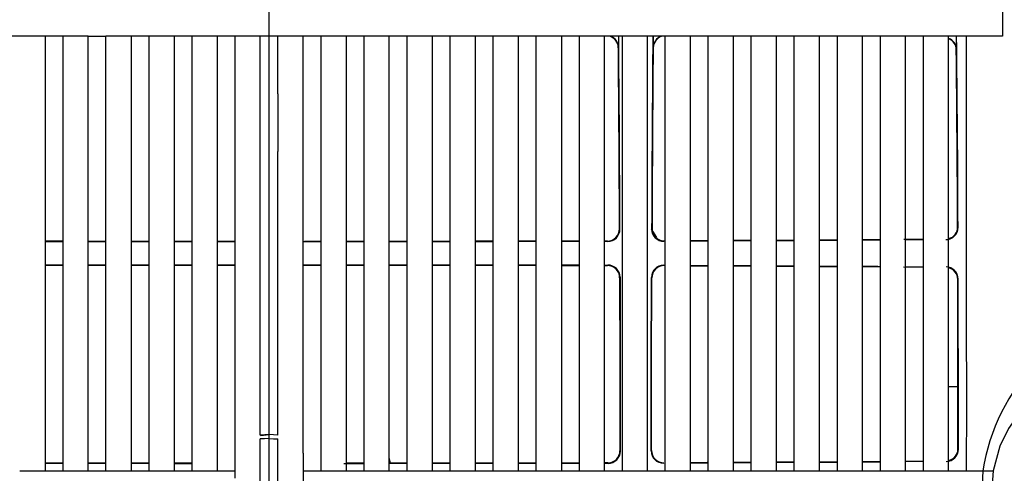
# Model space of a CAD drawing. Extents: x 0.6 to 73.6, y 1.3 to 52.9.
# Drawn here: x 62.8 to 67.9, y 11.9 to 14.2 of the extents above; entities that cross this region are included whole.
import ezdxf

# ---------------------------------------------------------------- set-up
doc = ezdxf.new("R2010")
doc.units = 0
doc.header["$LTSCALE"] = 1.5
doc.header["$MEASUREMENT"] = 0
doc.layers.get('0').update_dxf_attribs({"linetype": 'CONTINUOUS'})
doc.layers.add('OBJECT', color=7, linetype='CONTINUOUS')

msp = doc.modelspace()

# ---------------------------------------------------------------- linework, layer by layer
for p, q in [((64.0996, 14.0868), (64.0996, 14.2264)), ((67.8496, 14.2264), (67.8496, 14.0868)), ((63.1745, 14.0868), (61.2846, 14.0868)), ((63.0446, 14.0868), (63.0446, 11.8643)), ((63.2646, 11.8643), (63.2646, 14.087)), ((64.1446, 14.0868), (63.2646, 14.0868)), ((63.4846, 14.0868), (63.4846, 11.8643)), ((64.0996, 12.0502), (64.0996, 14.0948)), ((64.2746, 14.0868), (64.1446, 14.0868)), ((64.2746, 11.9811), (64.2746, 14.0869)), ((65.2446, 14.0868), (64.275, 14.0868)), ((64.7146, 11.8643), (64.7146, 14.0868)), ((64.8046, 14.0868), (64.8046, 11.8643)), ((65.2446, 14.0868), (65.2446, 11.8643)), ((65.4646, 14.0868), (65.2446, 14.0868)), ((65.4646, 14.0868), (65.4646, 11.8643)), ((66.9146, 14.0868), (65.4646, 14.0868)), ((65.8146, 11.8643), (65.8146, 14.0868)), ((65.8864, 14.0868), (65.8864, 14.0286)), ((66.0346, 11.8643), (66.0346, 14.0868)), ((66.0633, 14.0868), (66.0633, 14.028)), ((66.9146, 11.8643), (66.9146, 14.0868)), ((67.1346, 14.0868), (66.9146, 14.0868)), ((67.1346, 11.8643), (67.1346, 14.0867)), ((67.3546, 14.0868), (67.135, 14.0868)), ((67.3546, 11.8643), (67.3546, 14.0867)), ((67.5746, 14.0868), (67.355, 14.0868)), ((67.5746, 11.8642), (67.5746, 14.0867)), ((67.8496, 14.0868), (67.575, 14.0868)), ((67.6139, 14.0868), (67.6139, 14.0173)), ((65.8864, 14.0286), (65.8857, 14.0279)), ((66.064, 14.0274), (66.0633, 14.028)), ((67.6139, 14.0173), (67.6135, 14.0169)), ((64.1446, 13.7925), (64.1446, 13.9401)), ((65.8916, 13.1022), (65.8937, 13.1001)), ((66.0559, 13.1006), (66.058, 13.1027)), ((67.6204, 13.1121), (67.6227, 13.1098)), ((66.1205, 13.0402), (66.1184, 13.0381)), ((66.3451, 13.0411), (66.2546, 13.0407)), ((66.7854, 13.0432), (66.6946, 13.0427)), ((66.7854, 13.0411), (66.6946, 13.0406)), ((67.0057, 13.0424), (66.9146, 13.0419)), ((67.2259, 13.0461), (67.1346, 13.0455)), ((67.2259, 13.0439), (67.1346, 13.0432)), ((67.4462, 13.0478), (67.3451, 13.047)), ((67.4462, 13.0456), (67.3546, 13.0448)), ((63.0446, 13.038), (62.9546, 13.0381)), ((63.0446, 13.036), (62.9546, 13.0361)), ((63.2646, 13.0377), (63.1746, 13.0378)), ((63.2646, 13.0357), (63.1746, 13.0358)), ((63.4846, 13.0375), (63.3946, 13.0376)), ((63.4846, 13.0355), (63.3946, 13.0356)), ((63.7066, 13.0374), (63.6146, 13.0374)), ((63.7046, 13.0354), (63.6146, 13.0354)), ((63.9246, 13.0373), (63.8346, 13.0374)), ((63.9246, 13.0353), (63.8346, 13.0353)), ((64.3646, 13.0353), (64.2746, 13.0353)), ((64.3646, 13.0374), (64.2802, 13.0373)), ((64.5846, 13.0374), (64.4946, 13.0374)), ((64.5846, 13.0354), (64.4946, 13.0354)), ((64.8046, 13.0376), (64.7146, 13.0375)), ((64.8046, 13.0356), (64.7146, 13.0355)), ((65.0246, 13.0378), (64.9346, 13.0377)), ((65.0246, 13.0358), (64.9346, 13.0357)), ((65.2446, 13.0361), (65.1546, 13.036)), ((65.2446, 13.0381), (65.1558, 13.038)), ((65.6846, 13.039), (65.5946, 13.0388)), ((65.6846, 13.0369), (65.5946, 13.0367)), ((65.8295, 13.0393), (65.8146, 13.0393)), ((65.8316, 13.0373), (65.8146, 13.0372)), ((65.8316, 13.0373), (65.8295, 13.0393)), ((66.3451, 13.039), (66.2546, 13.0386)), ((66.5652, 13.0399), (66.4746, 13.0395)), ((62.9546, 12.9178), (63.0446, 12.918)), ((62.9546, 12.9158), (63.0446, 12.9159)), ((63.1746, 12.9182), (63.2646, 12.9182)), ((63.1746, 12.9161), (63.2646, 12.9162)), ((63.3946, 12.9183), (63.4846, 12.9184)), ((63.3946, 12.9163), (63.4846, 12.9164)), ((63.6146, 12.9185), (63.7046, 12.9185)), ((63.6146, 12.9165), (63.7046, 12.9165)), ((63.8346, 12.9186), (63.9246, 12.9186)), ((63.8346, 12.9166), (63.9246, 12.9166)), ((64.2746, 12.9186), (64.3646, 12.9186)), ((64.2746, 12.9166), (64.3646, 12.9166)), ((64.4946, 12.9185), (64.5846, 12.9185)), ((64.4946, 12.9165), (64.5846, 12.9165)), ((64.7146, 12.9184), (64.8046, 12.9183)), ((64.7146, 12.9164), (64.8046, 12.9163)), ((64.9346, 12.9182), (65.0246, 12.9182)), ((64.9346, 12.9162), (65.0246, 12.9161)), ((65.1546, 12.918), (65.2446, 12.9178)), ((65.1546, 12.9159), (65.2446, 12.9158)), ((65.5946, 12.9172), (65.6846, 12.917)), ((65.5946, 12.9152), (65.6846, 12.915)), ((65.8146, 12.9167), (65.832, 12.9167)), ((65.8146, 12.9147), (65.83, 12.9146)), ((65.83, 12.9146), (65.832, 12.9167)), ((66.118, 12.9158), (66.12, 12.9138)), ((66.2546, 12.9153), (66.3451, 12.915)), ((66.2546, 12.9133), (66.3451, 12.9129)), ((66.4746, 12.9124), (66.5652, 12.9119)), ((66.6946, 12.9134), (66.7854, 12.9129)), ((66.9146, 12.9122), (67.0057, 12.9116)), ((66.9146, 12.91), (67.0057, 12.9095)), ((67.1346, 12.9086), (67.2259, 12.9079)), ((67.3445, 12.9071), (67.4463, 12.9062)), ((67.3546, 12.9091), (67.4463, 12.9084)), ((65.8945, 12.8542), (65.8925, 12.8522)), ((66.0571, 12.8517), (66.0551, 12.8537)), ((67.6236, 12.8446), (67.6213, 12.8423)), ((67.6212, 12.2943), (67.5706, 12.2943)), ((64.0996, 12.0501), (64.0546, 12.0461)), ((64.0559, 12.0453), (64.0996, 12.0502)), ((64.0996, 11.5385), (64.0996, 12.0501)), ((64.1446, 12.0461), (64.0996, 12.0501)), ((64.0546, 11.7943), (64.0546, 12.0275)), ((65.8939, 11.9674), (65.8959, 11.9654)), ((66.0537, 11.9659), (66.0557, 11.9679)), ((67.6223, 11.9778), (67.6246, 11.9755)), ((63.0446, 11.9014), (62.9546, 11.9015)), ((63.2627, 11.9032), (63.1746, 11.9033)), ((63.2646, 11.9012), (63.1746, 11.9013)), ((63.4846, 11.903), (63.3946, 11.9031)), ((63.4846, 11.901), (63.3946, 11.9011)), ((63.7046, 11.9028), (63.6146, 11.9029)), ((63.7046, 11.9008), (63.6146, 11.9009)), ((64.5846, 11.9009), (64.4823, 11.9008)), ((64.5846, 11.9029), (64.4946, 11.9028)), ((64.7199, 11.903), (64.7146, 11.932)), ((64.8046, 11.9011), (64.7146, 11.901)), ((64.8046, 11.9031), (64.7199, 11.903)), ((65.0246, 11.9033), (64.9346, 11.9032)), ((65.0246, 11.9013), (64.9346, 11.9012)), ((65.2446, 11.9015), (65.1546, 11.9014)), ((65.4646, 11.9039), (65.3746, 11.9038)), ((65.4646, 11.9019), (65.3746, 11.9018)), ((65.6846, 11.9044), (65.5946, 11.9042)), ((65.6846, 11.9024), (65.5946, 11.9022)), ((65.8316, 11.9047), (65.8119, 11.9047)), ((65.8336, 11.9027), (65.8146, 11.9027)), ((65.8336, 11.9027), (65.8316, 11.9047)), ((66.1184, 11.9056), (66.1163, 11.9035)), ((66.3405, 11.9064), (66.2546, 11.9061)), ((66.3451, 11.9044), (66.2546, 11.9041)), ((66.5653, 11.9074), (66.4746, 11.907)), ((66.5653, 11.9054), (66.4746, 11.9049)), ((67.0057, 11.9099), (66.9146, 11.9094)), ((67.0057, 11.9078), (66.9146, 11.9072)), ((67.226, 11.9116), (67.1346, 11.9109)), ((67.226, 11.9094), (67.1346, 11.9087)), ((67.4465, 11.9135), (67.3546, 11.9126)), ((67.4465, 11.9113), (67.3546, 11.9104)), ((62.8246, 11.8643), (63.0446, 11.8643)), ((63.0446, 11.8643), (63.2642, 11.8643)), ((63.2646, 11.8643), (63.4846, 11.8643)), ((63.4846, 11.8643), (63.7046, 11.8643)), ((63.7046, 11.8643), (63.9246, 11.8643)), ((64.2746, 11.8643), (66.0346, 11.8643)), ((66.0346, 11.8643), (67.1347, 11.8643)), ((67.135, 11.8643), (67.3547, 11.8643)), ((67.355, 11.8643), (67.5747, 11.8643)), ((67.5751, 11.8643), (67.8027, 11.8643)), ((67.7498, 11.8643), (67.7459, 11.7943)), ((67.8027, 11.8643), (67.7971, 11.7943))]:
    msp.add_line(p, q)
at = {"flags": 128}
for points in [[(62.9546, 14.0868), (62.9546, 13.944), (62.9546, 13.6171), (62.9546, 13.2806), (62.9546, 12.9296), (62.9546, 12.5745), (62.9546, 12.2204), (62.9546, 11.8643)], [(63.1746, 11.8643), (63.1746, 12.2856), (63.1746, 12.704), (63.1746, 13.1185), (63.1746, 13.5276), (63.1746, 13.8121), (63.1746, 14.0868)], [(63.3946, 14.0868), (63.3946, 13.836), (63.3946, 13.577), (63.3946, 13.3067), (63.3946, 13.0322), (63.3946, 12.7438), (63.3946, 12.4534), (63.3946, 11.8643)], [(63.6146, 14.0868), (63.6146, 13.7846), (63.6146, 13.4393), (63.6146, 13.0851), (63.6146, 12.7169), (63.6146, 12.3453), (63.6146, 11.8643)], [(63.7046, 14.0868), (63.7046, 13.7637), (63.7046, 13.4286), (63.7046, 13.086), (63.7046, 12.6813), (63.7046, 12.2734), (63.7046, 11.8643)], [(63.8346, 14.0868), (63.8346, 13.8899), (63.8346, 13.6864), (63.8346, 13.3105), (63.8346, 12.9258), (63.8346, 12.5262), (63.8346, 12.1239), (63.8346, 11.8643)], [(63.9246, 14.0868), (63.9246, 13.871), (63.9246, 13.6474), (63.9246, 13.2463), (63.9246, 12.8361), (63.9246, 12.4097), (63.9246, 11.9809), (63.9246, 11.8643)], [(64.0546, 12.0461), (64.0546, 12.2476), (64.0546, 12.7006), (64.0546, 13.1487), (64.0546, 13.4591), (64.0546, 13.7624), (64.0546, 14.0868)], [(64.1446, 13.9401), (64.1446, 14.0807), (64.1446, 14.0868)], [(64.3646, 14.0868), (64.3646, 13.8684), (64.3646, 13.6432), (64.3646, 13.4088), (64.3646, 13.1706), (64.3646, 12.8493), (64.3646, 12.525), (64.3646, 12.195), (64.3646, 11.8643)], [(64.4946, 14.0868), (64.4946, 13.8617), (64.4946, 13.6282), (64.4946, 13.2037), (64.4946, 12.7695), (64.4946, 12.318), (64.4946, 11.8643)], [(64.5846, 14.0868), (64.5846, 13.8234), (64.5846, 13.5508), (64.5846, 13.2654), (64.5846, 12.9754), (64.5846, 12.7006), (64.5846, 12.4241), (64.5846, 11.8643)], [(64.9346, 14.0868), (64.9346, 13.7841), (64.9346, 13.4678), (64.9346, 13.078), (64.9346, 12.6819), (64.9346, 12.2739), (64.9346, 11.8643)], [(65.0246, 14.0868), (65.0246, 13.9197), (65.0246, 13.599), (65.0246, 13.2693), (65.0246, 12.9256), (65.0246, 12.5779), (65.0246, 12.2221), (65.0246, 11.8643)], [(65.1546, 11.8643), (65.1546, 12.283), (65.1546, 12.7391), (65.1546, 13.1899), (65.1546, 13.496), (65.1546, 13.7958), (65.1546, 14.0851), (65.1546, 14.0868)], [(65.3746, 11.8643), (65.3746, 12.2847), (65.3746, 12.7408), (65.3746, 13.1916), (65.3746, 13.4976), (65.3746, 13.7974), (65.3746, 14.0868)], [(65.5946, 14.0868), (65.5946, 13.7811), (65.5946, 13.4622), (65.5946, 13.0734), (65.5946, 12.6785), (65.5946, 12.2722), (65.5946, 11.8643)], [(65.6846, 14.0868), (65.6846, 13.8984), (65.6846, 13.5394), (65.6846, 13.1703), (65.6846, 12.7853), (65.6846, 12.3963), (65.6846, 11.8643)], [(65.9046, 14.0868), (65.9046, 13.9018), (65.9046, 13.7115), (65.9046, 13.3234), (65.9046, 12.9267), (65.9046, 12.5152), (65.9046, 12.1007), (65.9046, 11.8643)], [(66.125, 11.8643), (66.125, 12.2579), (66.125, 12.721), (66.1249, 13.1791), (66.1249, 13.6268), (66.1249, 13.8453), (66.1249, 14.0577), (66.1249, 14.0868)], [(66.2546, 11.8643), (66.2546, 11.896), (66.2546, 12.3026), (66.2546, 12.7136), (66.2546, 13.1221), (66.2546, 13.5226), (66.2546, 13.9094), (66.2546, 14.0868)], [(66.3451, 11.8643), (66.3451, 12.2592), (66.3451, 12.7237), (66.3451, 13.1831), (66.3451, 13.6319), (66.3451, 13.8505), (66.3451, 14.0627), (66.3451, 14.0868)], [(66.4746, 11.8643), (66.4746, 12.2471), (66.4746, 12.6982), (66.4746, 13.1473), (66.4746, 13.3875), (66.4746, 13.6241), (66.4746, 13.8594), (66.4746, 14.0868)], [(66.5653, 11.8643), (66.5653, 12.2608), (66.5653, 12.7269), (66.5652, 13.1876), (66.5652, 13.4142), (66.5653, 13.6373), (66.5653, 13.8558), (66.5654, 14.0673), (66.5654, 14.0868)], [(66.6946, 11.8643), (66.6946, 12.2465), (66.6946, 12.697), (66.6946, 13.1453), (66.6946, 13.3865), (66.6946, 13.6237), (66.6946, 13.8596), (66.6946, 14.0868)], [(66.7855, 11.8643), (66.7855, 12.2616), (66.7855, 12.7286), (66.7854, 13.19), (66.7855, 13.4166), (66.7855, 13.6394), (66.7856, 13.8674), (66.7856, 14.0868)], [(67.0057, 11.8643), (67.0058, 12.2637), (67.0057, 12.7266), (67.0057, 13.1839), (67.0057, 13.4083), (67.0057, 13.6286), (67.0058, 13.8066), (67.0058, 13.9795), (67.0058, 14.0868)], [(67.226, 11.8643), (67.2261, 12.3478), (67.226, 12.6238), (67.2259, 12.8983), (67.2259, 13.1705), (67.2259, 13.4382), (67.2259, 13.6415), (67.2259, 13.8394), (67.2259, 14.0301), (67.2259, 14.0868)], [(67.4465, 11.8643), (67.4464, 12.3225), (67.4463, 12.7783), (67.4461, 13.2246), (67.446, 13.4551), (67.446, 13.6807), (67.446, 13.8996), (67.4459, 14.0865)], [(67.6669, 11.8643), (67.6669, 11.9235), (67.667, 12.1485), (67.667, 12.3439), (67.6668, 12.5025), (67.6666, 12.6218), (67.6666, 12.855), (67.6665, 12.977), (67.6664, 13.2027), (67.6663, 13.4294), (67.6662, 13.6514), (67.6661, 13.8679), (67.666, 14.0866)], [(64.1446, 13.7925), (64.1446, 13.65), (64.1446, 13.497)], [(64.1446, 12.0461), (64.1446, 12.1605), (64.1446, 12.2298), (64.1446, 12.3119), (64.1446, 12.4074), (64.1446, 12.4858), (64.1446, 12.5702), (64.1446, 12.6543), (64.1446, 12.6938), (64.1446, 12.761), (64.1446, 12.8225), (64.1446, 12.8673), (64.1446, 12.8917), (64.1446, 12.9175), (64.1446, 12.9448), (64.1446, 12.9734), (64.1446, 13.0488), (64.1446, 13.0696), (64.1446, 13.0758), (64.1446, 13.0779), (64.1446, 13.0792), (64.1446, 13.1847), (64.1446, 13.2896), (64.1446, 13.3937), (64.1446, 13.497)], [(66.0529, 13.1008), (66.0603, 13.0897), (66.0807, 13.0582)], [(66.5652, 13.042), (66.499, 13.0417), (66.4746, 13.0416)], [(67.0057, 13.0445), (66.9303, 13.044), (66.9146, 13.0439)], [(65.4646, 13.0385), (65.4373, 13.0384), (65.3746, 13.0383)], [(65.4646, 13.0364), (65.4382, 13.0364), (65.3746, 13.0363)], [(65.3746, 12.9176), (65.4351, 12.9176), (65.4646, 12.9175)], [(65.3746, 12.9156), (65.4341, 12.9155), (65.4646, 12.9155)], [(66.4746, 12.9145), (66.4893, 12.9144), (66.5652, 12.914)], [(66.6946, 12.9113), (66.7117, 12.9112), (66.7854, 12.9108)], [(67.1346, 12.9108), (67.2134, 12.9102), (67.2259, 12.9101)], [(65.8925, 12.8522), (65.8935, 12.4126), (65.8939, 11.9674)], [(65.8945, 12.8542), (65.8955, 12.4126), (65.8959, 11.9654)], [(66.0537, 11.9659), (66.0541, 12.4102), (66.0551, 12.8537)], [(66.0557, 11.9679), (66.0561, 12.4102), (66.0571, 12.8517)], [(68.2146, 12.4031), (68.179, 12.3758), (68.0528, 12.2768), (67.9379, 12.1611), (67.8813, 12.0808), (67.8364, 11.9911), (67.8027, 11.8643)], [(64.0996, 12.0293), (64.077, 12.0288), (64.0546, 12.0275)], [(64.0996, 12.0293), (64.1222, 12.0288), (64.1446, 12.0275)], [(64.1446, 11.7943), (64.1446, 11.8957), (64.1446, 12.0275)], [(64.2745, 11.9549), (64.2745, 11.9679), (64.2744, 11.9811)], [(64.2745, 11.9549), (64.2745, 11.9096), (64.2746, 11.8643)], [(63.0446, 11.9034), (63.0432, 11.9034), (62.9546, 11.9035)], [(65.2446, 11.9035), (65.1586, 11.9034), (65.1546, 11.9034)], [(66.7855, 11.9086), (66.7463, 11.9083), (66.6946, 11.9081)], [(66.7855, 11.9065), (66.7393, 11.9062), (66.6946, 11.906)], [(63.9246, 11.8643), (63.9246, 11.8455), (63.9246, 11.8266)], [(64.2746, 11.8643), (64.2746, 11.8294), (64.2746, 11.7943)]]:
    msp.add_lwpolyline(points, dxfattribs=at)
for centre, radius, start, end in [((65.8227, 14.0269), 0.063, 0.9153, 71.5733), ((65.8238, 14.0287), 0.0626, 359.9494, 68.1158), ((-105.036, 12.5184), 170.9307, 0.195003, 0.525723), ((231.3577, 12.5388), 165.3027, 179.463446, 179.805259), ((66.1257, 14.0279), 0.0623, 109.2867, 179.9142), ((66.1266, 14.0263), 0.0627, 105.2605, 179.0211), ((67.5554, 14.0205), 0.0586, 356.9019, 70.8385), ((67.5534, 14.0178), 0.0601, 359.1528, 69.3502), ((-41.5053, 12.761), 109.1286, 0.183133, 0.696068), ((-97.0557, 12.5336), 162.9483, 0.199932, 0.525448), ((224.9781, 12.5434), 158.9211, 179.464963, 179.798337), ((-38.9306, 12.7414), 106.5517, 0.199324, 0.685872), ((65.8291, 13.1018), 0.0625, 270.3563, 0.3935), ((65.8313, 13.0997), 0.0624, 270.2858, 0.4494), ((66.1181, 13.1003), 0.0622, 179.7057, 270.2374), ((66.1202, 13.1024), 0.0622, 179.6924, 270.2465), ((67.5601, 13.1092), 0.0626, 270.8559, 0.6122), ((67.5617, 13.1094), 0.0588, 282.6235, 2.6604), ((65.8298, 12.8519), 0.0627, 0.234, 89.8146), ((65.8318, 12.854), 0.0627, 0.2263, 89.8201), ((66.1176, 12.8533), 0.0625, 89.6554, 179.6223), ((66.1196, 12.8513), 0.0624, 89.584, 179.6796), ((67.5606, 12.8445), 0.063, 0.0938, 89.1868), ((67.5622, 12.8444), 0.0592, 357.9301, 77.9125), ((-283.0132, 12.0323), 350.6355, 359.99109, 0.132357), ((-307.7799, 11.9859), 375.4045, 359.998403, 0.131047), ((68.7499, 11.7118), 1.0116, 135.6211, 171.3297), ((65.8313, 11.9673), 0.0626, 270.2685, 0.0793), ((65.8334, 11.9653), 0.0626, 270.2361, 0.107), ((66.116, 11.9659), 0.0623, 180.0143, 270.3181), ((66.1181, 11.9679), 0.0623, 180.0381, 270.3004), ((67.5617, 11.9752), 0.0629, 270.9499, 0.2582), ((67.5637, 11.9756), 0.0586, 280.7162, 2.1319)]:
    msp.add_arc(centre, radius, start, end)
at = {"layer": 'OBJECT'}
msp.add_line((63.1746, 14.0868), (63.2646, 14.087), dxfattribs=at)

doc.saveas('drawing.dxf')
